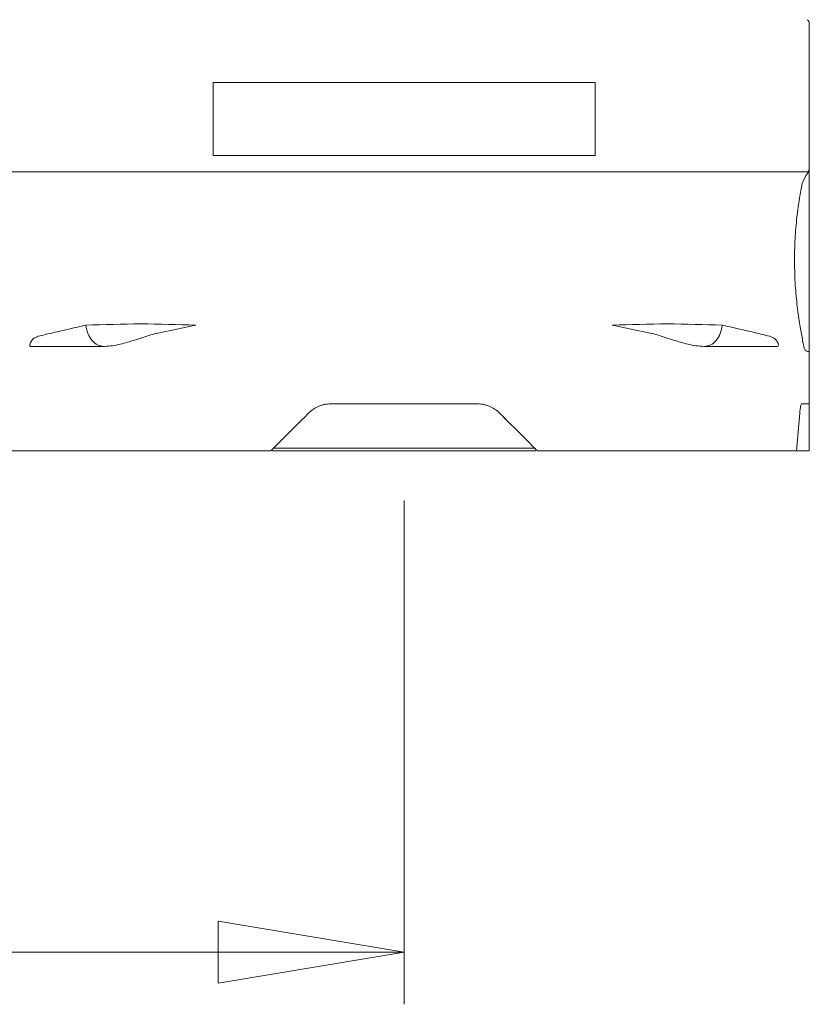
# Model space of a CAD drawing. Units: millimetres. Extents: x 333 to 2810, y 234 to 1956.
# Drawn here: x 1425 to 1576, y 1077 to 1265 of the extents above; entities that cross this region are included whole.
import ezdxf

# ---------------------------------------------------------------- set-up
doc = ezdxf.new("R2010")
doc.units = ezdxf.units.MM
doc.header["$LTSCALE"] = 10
doc.styles.add('SLDTEXTSTYLE0', font='TXT', dxfattribs={"width": 0.75, "bigfont": 'bigfont'})
doc.dimstyles.new('SLDDIMSTYLE0', dxfattribs={"dimtxt": 47.625, "dimasz": 35.56, "dimexe": 0, "dimexo": 0.0625, "dimgap": 11.90625, "dimtad": 1, "dimdec": 0, "dimrnd": 1e-09, "dimzin": 12, "dimdsep": 46, "dimtxsty": 'SLDTEXTSTYLE0', "dimblk1": 'CLOSED', "dimblk2": 'CLOSED', "dimsah": 1, "dimcen": 0.09, "dimadec": 0, "dimazin": 3, "dimtfac": 1, "dimtdec": 0, "dimtofl": 0, "dimtmove": 0, "dimatfit": 3, "dimldrblk": 'CLOSED', "dimfxl": 1, "dimfrac": 2, "dimtolj": 1, "dimtzin": 12, "dimarcsym": 0})

# ---------------------------------------------------------------- blocks, each defined once
blk = doc.blocks.new('_Closed')
at = {"color": 0, "linetype": 'ByBlock', "lineweight": -2}
for p, q in [((-1, 0.166667), (0, 0)), ((-1, 0.166667), (-1, -0.166667)), ((0, 0), (-1, -0.166667)), ((0, 0), (-1, 0))]:
    blk.add_line(p, q, dxfattribs=at)
blk = doc.blocks.new('_D_1')
at = {"color": 7, "linetype": 'Continuous', "lineweight": 0}
for p, q in [((1210.11, 1206.01), (1210.11, 1076.9)), ((1498.51, 1173.26), (1498.51, 1076.9)), ((1210.11, 1086.9), (1498.51, 1086.9))]:
    blk.add_line(p, q, dxfattribs=at)
at = {"color": 7, "linetype": 'Continuous', "lineweight": 18, "xscale": 35.56, "yscale": 35.56, "rotation": 180}
blk.add_blockref('_Closed', (1210.11, 1086.9, 17.05), dxfattribs=at)
at = {"color": 7, "linetype": 'Continuous', "lineweight": 18, "xscale": 35.56, "yscale": 35.56}
blk.add_blockref('_Closed', (1498.51, 1086.9, 17.05), dxfattribs=at)
at = {"color": 7, "linetype": 'Continuous', "lineweight": 18, "insert": (1297.68, 1148.29), "char_height": 47.625, "attachment_point": 1, "style": 'SLDTEXTSTYLE0'}
blk.add_mtext('288', dxfattribs=at)

msp = doc.modelspace()

# ---------------------------------------------------------------- linework, layer by layer
at = {"color": 7, "linetype": 'Continuous', "lineweight": 18}
for p, q in [((1576.01, 1255.26), (1576.01, 1264.46)), ((1576.01, 1236.76), (1576.01, 1255.26)), ((1461.99, 1239.26), (1461.99, 1253.26)), ((1535.04, 1253.26), (1535.04, 1239.26)), ((1421.01, 1236.12), (1498.51, 1236.12)), ((1498.51, 1236.12), (1575.87, 1236.12)), ((1575.87, 1236.12), (1576.01, 1236.76)), ((1576.01, 1201.76), (1576.01, 1236.76)), ((1574.62, 1233.93), (1575.32, 1235.43)), ((1458.71, 1206.81), (1451.42, 1205.31)), ((1545.6, 1205.31), (1538.32, 1206.81)), ((1574.69, 1204.19), (1574.69, 1203.75)), ((1427.08, 1202.76), (1427.05, 1202.76)), ((1569.95, 1202.76), (1569.97, 1202.76)), ((1576.01, 1191.76), (1576.01, 1201.76)), ((1574.55, 1191.76), (1575.11, 1191.76)), ((1576.01, 1191.76), (1575.11, 1191.76)), ((1576.01, 1190), (1576.01, 1191.76)), ((1478.98, 1188.72), (1479.44, 1189.18)), ((1517.59, 1189.18), (1518.04, 1188.72)), ((1573.55, 1182.76), (1574.18, 1190)), ((1576.01, 1190), (1576.01, 1182.76)), ((1473.46, 1183.26), (1498.51, 1183.26)), ((1498.51, 1183.26), (1523.58, 1183.26)), ((1423.48, 1182.76), (1426.57, 1182.76)), ((1473.31, 1182.76), (1523.74, 1182.76)), ((1570.45, 1182.76), (1573.55, 1182.76)), ((1573.55, 1182.76), (1576.01, 1182.76))]:
    msp.add_line(p, q, dxfattribs=at)
msp.add_arc((1575.01, 1264.46), 1, 0, 53.1018, dxfattribs=at)
for points in [[(1461.99, 1253.26), (1464.83, 1253.26), (1470.53, 1253.26), (1479.65, 1253.26), (1489, 1253.26), (1495.34, 1253.26), (1498.51, 1253.26)], [(1498.51, 1253.26), (1501.68, 1253.26), (1508.02, 1253.26), (1517.38, 1253.26), (1526.49, 1253.26), (1532.19, 1253.26), (1535.04, 1253.26)], [(1461.99, 1239.26), (1464.83, 1239.26), (1470.53, 1239.26), (1479.65, 1239.26), (1489, 1239.26), (1495.34, 1239.26), (1498.51, 1239.26)], [(1498.51, 1239.26), (1501.68, 1239.26), (1508.02, 1239.26), (1517.38, 1239.26), (1526.49, 1239.26), (1532.19, 1239.26), (1535.04, 1239.26)], [(1437.62, 1206.81), (1441.14, 1206.93), (1448.17, 1207.18), (1455.2, 1206.93), (1458.71, 1206.81)], [(1437.62, 1206.81), (1437.74, 1206.26), (1437.97, 1205.15), (1438.8, 1203.83), (1439.87, 1202.93), (1440.69, 1202.81), (1441.1, 1202.76)], [(1538.32, 1206.81), (1541.83, 1206.93), (1548.86, 1207.18), (1555.89, 1206.93), (1559.4, 1206.81)], [(1555.93, 1202.76), (1556.34, 1202.81), (1557.15, 1202.93), (1558.22, 1203.83), (1559.05, 1205.15), (1559.28, 1206.26), (1559.4, 1206.81)], [(1442.51, 1182.76), (1441.52, 1182.76), (1439.55, 1182.76), (1436.68, 1182.76), (1434.01, 1182.76), (1431.64, 1182.76), (1429.64, 1182.76), (1428.09, 1182.76), (1426.99, 1182.76), (1426.71, 1182.76), (1426.57, 1182.76)], [(1447.59, 1182.76), (1446.76, 1182.76), (1445.1, 1182.76), (1443.38, 1182.76), (1442.51, 1182.76)], [(1467.97, 1182.76), (1466.29, 1182.76), (1462.93, 1182.76), (1457.74, 1182.76), (1452.57, 1182.76), (1449.25, 1182.76), (1447.59, 1182.76)], [(1549.43, 1182.76), (1547.78, 1182.76), (1544.46, 1182.76), (1539.29, 1182.76), (1534.1, 1182.76), (1530.73, 1182.76), (1529.05, 1182.76)], [(1554.51, 1182.76), (1553.65, 1182.76), (1551.92, 1182.76), (1550.26, 1182.76), (1549.43, 1182.76)], [(1570.45, 1182.76), (1570.31, 1182.76), (1570.03, 1182.76), (1568.94, 1182.76), (1567.39, 1182.76), (1565.38, 1182.76), (1563.01, 1182.76), (1560.34, 1182.76), (1557.48, 1182.76), (1555.5, 1182.76), (1554.51, 1182.76)]]:
    msp.add_open_spline(points, degree=3, dxfattribs=at)
for points, knots in [([(1575.32, 1235.43), (1575.42, 1235.55), (1575.58, 1235.75), (1575.71, 1235.92), (1575.77, 1236)], [0, 0, 0, 0, 0.5626, 1, 1, 1, 1]), ([(1575.77, 1236), (1575.79, 1236.02), (1575.83, 1236.07), (1575.86, 1236.11), (1575.87, 1236.12)], [0, 0, 0, 0, 0.559514, 1, 1, 1, 1]), ([(1574.69, 1204.19), (1574.53, 1205.03), (1574.21, 1206.73), (1573.69, 1210.32), (1573.3, 1214.43), (1573.14, 1218.88), (1573.26, 1223.36), (1573.61, 1227.54), (1574.12, 1231.25), (1574.45, 1233.04), (1574.62, 1233.93)], [0, 0, 0, 0, 0.124975, 0.250161, 0.375304, 0.500157, 0.624938, 0.750041, 0.875163, 1, 1, 1, 1]), ([(1428.55, 1204.69), (1429, 1204.8), (1430.06, 1205.06), (1431.91, 1205.5), (1433.98, 1205.98), (1435.93, 1206.43), (1437.11, 1206.7), (1437.62, 1206.81)], [0, 0, 0, 0, 0.154409, 0.369599, 0.624592, 0.836915, 1, 1, 1, 1]), ([(1559.4, 1206.81), (1560.07, 1206.66), (1561.64, 1206.31), (1564.09, 1205.74), (1566.45, 1205.19), (1567.89, 1204.84), (1568.47, 1204.69)], [0, 0, 0, 0, 0.2115519, 0.5001309, 0.797471, 1, 1, 1, 1]), ([(1427.05, 1202.76), (1426.99, 1202.8), (1426.86, 1202.89), (1427.01, 1203.51), (1427.51, 1204.26), (1428.22, 1204.56), (1428.55, 1204.69)], [0, 0, 0, 0, 0.2494495, 0.499858, 0.7692033, 1, 1, 1, 1]), ([(1446.98, 1203.96), (1446.08, 1203.69), (1444.72, 1203.29), (1442.73, 1202.84), (1441.7, 1202.78), (1441.19, 1202.76)], [0, 0, 0, 0, 0.49902, 0.749805, 1, 1, 1, 1]), ([(1451.42, 1205.31), (1450.98, 1205.2), (1450.06, 1204.97), (1448.57, 1204.45), (1447.51, 1204.13), (1446.98, 1203.96)], [0, 0, 0, 0, 0.316953, 0.658069, 1, 1, 1, 1]), ([(1550.04, 1203.96), (1549.51, 1204.13), (1548.45, 1204.45), (1546.97, 1204.97), (1546.05, 1205.2), (1545.6, 1205.31)], [0, 0, 0, 0, 0.3423802, 0.6830924, 1, 1, 1, 1]), ([(1555.83, 1202.76), (1555.32, 1202.78), (1554.3, 1202.84), (1552.3, 1203.29), (1550.95, 1203.69), (1550.04, 1203.96)], [0, 0, 0, 0, 0.250197, 0.500983, 1, 1, 1, 1]), ([(1568.47, 1204.69), (1568.8, 1204.56), (1569.52, 1204.26), (1570.01, 1203.51), (1570.17, 1202.89), (1570.04, 1202.8), (1569.97, 1202.76)], [0, 0, 0, 0, 0.2307875, 0.5001424, 0.7505506, 1, 1, 1, 1]), ([(1575.11, 1202.26), (1575.03, 1202.5), (1574.89, 1202.97), (1574.76, 1203.78), (1574.69, 1204.19)], [0, 0, 0, 0, 0.500097, 1, 1, 1, 1]), ([(1574.69, 1203.75), (1574.69, 1203.72), (1574.69, 1203.67), (1574.69, 1203.64), (1574.69, 1203.62)], [0, 0, 0, 0, 0.580941, 1, 1, 1, 1]), ([(1441.19, 1202.76), (1440.29, 1202.76), (1438.55, 1202.76), (1436.07, 1202.76), (1433.83, 1202.76), (1431.81, 1202.76), (1430.06, 1202.76), (1428.68, 1202.76), (1427.61, 1202.76), (1427.26, 1202.76), (1427.08, 1202.76)], [0, 0, 0, 0, 0.1297257, 0.2497462, 0.3764141, 0.4996114, 0.6219846, 0.7498873, 0.8690534, 1, 1, 1, 1]), ([(1569.95, 1202.76), (1569.77, 1202.76), (1569.42, 1202.76), (1568.36, 1202.76), (1566.97, 1202.76), (1565.23, 1202.76), (1563.21, 1202.76), (1560.93, 1202.76), (1558.44, 1202.76), (1556.7, 1202.76), (1555.83, 1202.76)], [0, 0, 0, 0, 0.128503, 0.250112, 0.376648, 0.500384, 0.622487, 0.750252, 0.8755, 1, 1, 1, 1]), ([(1575.11, 1202.26), (1575.19, 1202.12), (1575.35, 1201.83), (1575.79, 1201.78), (1576.01, 1201.76)], [0, 0, 0, 0, 0.5017, 1, 1, 1, 1]), ([(1480.26, 1190), (1480.48, 1190.2), (1480.9, 1190.6), (1481.75, 1191.12), (1482.54, 1191.44), (1483.18, 1191.62), (1483.85, 1191.74), (1484.28, 1191.75), (1484.5, 1191.76)], [0, 0, 0, 0, 0.282245, 0.539151, 0.661191, 0.774257, 0.887335, 1, 1, 1, 1]), ([(1484.5, 1191.76), (1484.53, 1191.76), (1484.57, 1191.76), (1484.62, 1191.76), (1484.64, 1191.76)], [0, 0, 0, 0, 0.56, 1, 1, 1, 1]), ([(1484.64, 1191.76), (1487.2, 1191.76), (1492.34, 1191.76), (1499.64, 1191.76), (1506.35, 1191.76), (1510.38, 1191.76), (1512.38, 1191.76)], [0, 0, 0, 0, 0.2792017, 0.5601922, 0.7807983, 1, 1, 1, 1]), ([(1512.38, 1191.76), (1512.41, 1191.76), (1512.46, 1191.76), (1512.51, 1191.76), (1512.53, 1191.76)], [0, 0, 0, 0, 0.56, 1, 1, 1, 1]), ([(1512.53, 1191.76), (1512.74, 1191.75), (1513.18, 1191.74), (1513.85, 1191.62), (1514.48, 1191.44), (1515.27, 1191.12), (1516.13, 1190.6), (1516.55, 1190.2), (1516.77, 1190)], [0, 0, 0, 0, 0.112571, 0.225544, 0.338514, 0.460424, 0.717503, 1, 1, 1, 1]), ([(1574.18, 1190), (1574.24, 1190.5), (1574.34, 1191.51), (1574.48, 1191.67), (1574.55, 1191.76)], [0, 0, 0, 0, 0.499743, 1, 1, 1, 1]), ([(1474.36, 1184.11), (1475.22, 1184.96), (1476.75, 1186.49), (1478.3, 1188.04), (1478.98, 1188.72)], [0, 0, 0, 0, 0.558676, 1, 1, 1, 1]), ([(1479.44, 1189.18), (1479.52, 1189.26), (1479.66, 1189.41), (1480.07, 1189.81), (1480.26, 1190)], [0, 0, 0, 0, 0.544725, 1, 1, 1, 1]), ([(1516.77, 1190), (1517, 1189.77), (1517.4, 1189.37), (1517.53, 1189.24), (1517.59, 1189.18)], [0, 0, 0, 0, 0.573723, 1, 1, 1, 1]), ([(1518.04, 1188.72), (1517.91, 1188.86), (1517.76, 1189.01), (1517.67, 1189.18), (1517.67, 1189.18)], [0, 0, 0, 0, 0.98511, 1, 1, 1, 1]), ([(1518.04, 1188.72), (1518.91, 1187.86), (1520.46, 1186.31), (1521.99, 1184.78), (1522.66, 1184.11)], [0, 0, 0, 0, 0.561327, 1, 1, 1, 1]), ([(1473.01, 1182.76), (1473.27, 1183.01), (1473.72, 1183.46), (1474.17, 1183.91), (1474.36, 1184.11)], [0, 0, 0, 0, 0.560788, 1, 1, 1, 1]), ([(1522.66, 1184.11), (1522.91, 1183.86), (1523.36, 1183.41), (1523.81, 1182.95), (1524.01, 1182.76)], [0, 0, 0, 0, 0.559213, 1, 1, 1, 1]), ([(1473.01, 1182.76), (1472.99, 1182.76), (1472.93, 1182.76), (1472.48, 1182.76), (1471.86, 1182.76), (1470.88, 1182.76), (1469.53, 1182.76), (1468.49, 1182.76), (1467.97, 1182.76)], [0, 0, 0, 0, 0.124519, 0.250388, 0.369674, 0.500847, 0.749876, 1, 1, 1, 1]), ([(1529.05, 1182.76), (1528.53, 1182.76), (1527.5, 1182.76), (1526.15, 1182.76), (1525.17, 1182.76), (1524.55, 1182.76), (1524.1, 1182.76), (1524.04, 1182.76), (1524.01, 1182.76)], [0, 0, 0, 0, 0.2486683, 0.4983269, 0.6295294, 0.7493304, 0.8744827, 1, 1, 1, 1])]:
    msp.add_open_spline(points, degree=3, knots=knots, dxfattribs=at)

# ---------------------------------------------------------------- dimensions: what is measured, and where the dimension line sits
dim = msp.add_linear_dim(base=(1498.51, 1086.9), p1=(1210.11, 1216.01), p2=(1498.51, 1183.26), dimstyle='SLDDIMSTYLE0', dxfattribs=at)
dim.commit()
dim.dimension.update_dxf_attribs({"geometry": '_D_1', "text_midpoint": (1350.47, 1086.9), "dimtype": 160})

doc.saveas('drawing.dxf')
